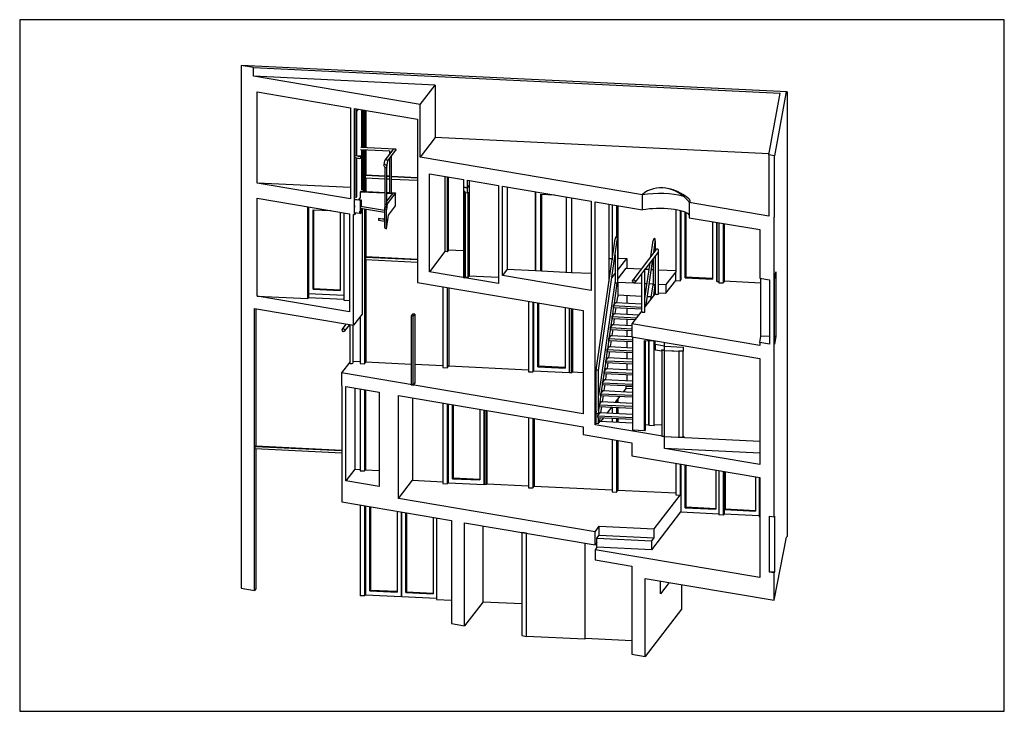
# Model space of a CAD drawing. Units: inches. Extents: x 50 to 2643, y 50 to 1890.
# Drawn here: x 1812 to 2643, y 50 to 634 of the extents above; entities that cross this region are included whole.
import ezdxf

# ---------------------------------------------------------------- set-up
doc = ezdxf.new("R2010")
doc.units = ezdxf.units.IN
doc.header["$MEASUREMENT"] = 0
doc.layers.add('GRUESA', color=1, linetype='Continuous')
doc.layers.add('linea01', color=2, linetype='Continuous')

msp = doc.modelspace()

# ---------------------------------------------------------------- linework, layer by layer
at = {"layer": 'GRUESA', "extrusion": (0, 0.967999, 0.250954)}
for p, q in [((1998.9, 594.87), (1998.9, 153.68)), ((2009.34, 593.11), (1998.9, 594.87)), ((2009.34, 585.85), (2009.34, 593.11)), ((2149.98, 562.02), (2009.34, 585.85)), ((2012.35, 572.63), (2091.17, 559.28)), ((2012.35, 495.67), (2012.35, 572.63)), ((2091.17, 559.28), (2091.17, 482.32)), ((2094.55, 469.05), (2094.55, 558.71)), ((2094.55, 558.71), (2147.62, 549.72)), ((2149.98, 517.59), (2149.98, 562.02)), ((2147.62, 549.72), (2147.62, 411.63)), ((2094.55, 518.43), (2094.55, 517.67)), ((2337.68, 485.8), (2149.98, 517.59)), ((2444.15, 519.46), (2444.15, 467.76)), ((2448.94, 518.64), (2444.15, 519.46)), ((2448.94, 466.95), (2448.94, 518.64)), ((2157.76, 420.81), (2157.76, 503.57)), ((2157.76, 503.57), (2186.49, 498.7)), ((2186.49, 498.7), (2186.49, 492.28)), ((2091.17, 482.32), (2012.35, 495.67)), ((2189.87, 491.71), (2186.49, 492.28)), ((2186.49, 492.28), (2186.49, 488.65)), ((2189.87, 491.71), (2189.87, 498.13)), ((2189.87, 498.13), (2215.95, 493.71)), ((2189.87, 487.35), (2189.87, 491.71)), ((2215.95, 493.71), (2215.95, 410.95)), ((2219.33, 493.14), (2294.14, 480.47)), ((2219.33, 417.64), (2219.33, 493.14)), ((2012.35, 400.21), (2012.35, 482.97)), ((2012.35, 482.97), (2090.32, 469.76)), ((2186.49, 488.65), (2186.49, 415.94)), ((2186.49, 488.65), (2187.5, 488.48)), ((2187.5, 488.48), (2186.49, 488.65)), ((2187.5, 415.77), (2187.5, 488.48)), ((2187.5, 488.48), (2187.5, 487.75)), ((2187.5, 487.75), (2189.87, 487.35)), ((2337.68, 473.09), (2337.68, 485.8)), ((2099.62, 480.89), (2095.05, 481.67)), ((2099.62, 471.65), (2099.62, 480.89)), ((2119.73, 472.5), (2099.62, 475.91)), ((2099.62, 474.45), (2119.73, 471.05)), ((2119.73, 474.29), (2119.73, 458.13)), ((2294.14, 480.47), (2294.14, 404.97)), ((2297.52, 291.61), (2297.52, 479.9)), ((2297.52, 479.9), (2337.68, 473.09)), ((2444.15, 467.76), (2377.1, 479.12)), ((2377.1, 479.12), (2377.1, 466.42)), ((2090.32, 469.76), (2090.32, 387)), ((2093.7, 375.54), (2093.7, 469.19)), ((2094.55, 470.78), (2099.01, 470.11)), ((2099.01, 470.11), (2099.01, 472.06)), ((2099.01, 472.06), (2099.62, 471.65)), ((2099.01, 470.11), (2099.67, 470.07)), ((2099.62, 471.65), (2099.67, 472.03)), ((2099.67, 472.03), (2099.67, 470.07)), ((2119.73, 464.96), (2114.87, 465.78)), ((2114.87, 465.78), (2114.87, 464.33)), ((2114.87, 465.78), (2119.73, 465.55)), ((2121.42, 456.99), (2121.42, 473.15)), ((2377.1, 466.42), (2436.54, 456.35)), ((2448.78, 213.75), (2448.78, 466.98)), ((2114.87, 464.33), (2119.73, 463.51)), ((2119.73, 463.51), (2119.73, 464.96)), ((2119.73, 458.13), (2121.42, 456.99)), ((2436.54, 456.35), (2436.54, 415.47)), ((2215.95, 410.95), (2157.76, 420.81)), ((2294.14, 404.97), (2219.33, 417.64)), ((2147.62, 411.63), (2287.38, 387.96)), ((2436.54, 415.47), (2444.77, 414.08)), ((2444.77, 414.08), (2444.77, 359.63)), ((2090.32, 387), (2012.35, 400.21)), ((2010.22, 151.77), (2010.22, 389.68)), ((2010.22, 389.68), (2093.7, 375.54)), ((2142.38, 383.48), (2142.38, 325.4)), ((2144.07, 383.19), (2142.38, 383.48)), ((2144.07, 325.11), (2144.07, 383.19)), ((2287.38, 387.96), (2287.38, 300.84)), ((2436.54, 358.52), (2328.61, 376.8)), ((2328.61, 376.8), (2328.61, 365.91)), ((2328.61, 365.91), (2436.54, 347.63)), ((2348.38, 359.33), (2348.38, 354.98)), ((2356.29, 357.99), (2348.38, 359.33)), ((2356.29, 354.36), (2356.29, 357.99)), ((2444.77, 359.63), (2436.54, 361.02)), ((2436.54, 361.02), (2436.54, 358.52)), ((2348.38, 354.98), (2353.91, 354.04)), ((2353.91, 354.76), (2353.91, 282.06)), ((2353.91, 354.04), (2353.91, 354.76)), ((2353.91, 354.76), (2356.29, 354.36)), ((2356.29, 354.36), (2353.91, 354.76)), ((2356.29, 281.65), (2356.29, 354.36)), ((2436.54, 347.63), (2436.54, 257.97)), ((2287.38, 300.84), (2083.56, 335.36)), ((2083.56, 335.36), (2083.56, 324.47)), ((2083.9, 324.42), (2083.9, 226.41)), ((2087.28, 244.27), (2087.28, 323.84)), ((2087.28, 323.84), (2115.36, 319.09)), ((2115.36, 319.09), (2115.36, 239.52)), ((2131.56, 229.22), (2131.56, 316.34)), ((2131.56, 316.34), (2287.38, 289.95)), ((2356.29, 281.65), (2297.52, 291.61)), ((2287.38, 289.95), (2287.38, 283.23)), ((2287.38, 283.23), (2328.61, 276.25)), ((2328.61, 276.25), (2328.61, 265.36)), ((2356.29, 271.56), (2356.29, 281.65)), ((2436.54, 257.97), (2356.29, 271.56)), ((2328.61, 265.36), (2436.54, 247.08)), ((2115.36, 239.52), (2087.28, 244.27)), ((2436.54, 247.08), (2436.54, 162.5)), ((2083.9, 226.41), (2176.35, 210.75)), ((2297.52, 201.11), (2131.56, 229.22)), ((2176.35, 210.75), (2176.35, 123.63)), ((2187.4, 208.88), (2297.52, 190.22)), ((2187.4, 121.76), (2187.4, 208.88)), ((2444.77, 167.24), (2444.77, 214.43)), ((2444.77, 214.43), (2448.78, 213.75)), ((2235.86, 200.67), (2235.86, 113.55)), ((2239.82, 112.88), (2239.82, 200)), ((2297.52, 190.22), (2297.52, 201.11)), ((2436.54, 162.5), (2297.52, 186.05)), ((2297.52, 186.05), (2297.52, 177.52)), ((2297.52, 177.52), (2328.61, 172.25)), ((2328.61, 172.25), (2328.61, 97.84)), ((2448.9, 167.2), (2444.77, 167.24)), ((2448.78, 143.37), (2448.78, 166.56)), ((2339.94, 95.92), (2339.94, 161.8)), ((2339.94, 161.8), (2448.78, 143.37)), ((1998.9, 153.68), (2010.22, 151.77)), ((2176.35, 123.63), (2187.4, 121.76)), ((2235.86, 113.55), (2239.82, 112.88)), ((2328.61, 97.84), (2339.94, 95.92))]:
    msp.add_line(p, q, dxfattribs=at)
at = {"layer": 'GRUESA'}
for p, q in [((2348.38, 359.33), (2348.38, 362.56)), ((2356.29, 357.99), (2356.29, 361.22))]:
    msp.add_line(p, q, dxfattribs=at)
for centre, major_axis, ratio, start_param, end_param in [((2097.03, 517.63), (2.76, -0.52), 0.299723, 1.168754, 2.734487), ((2097.03, 517.63), (2.76, -0.52), 0.299723, -2.622697, -1.056963), ((2098.77, 517.34), (-1.15, 0.39), 0.68484, 1.338943, 5.396412), ((2357.39, 455.96), (-12.73, 34.25), 0.802341, -1.157975, 0.290085)]:
    msp.add_ellipse(centre, major_axis=major_axis, ratio=ratio, start_param=start_param, end_param=end_param, dxfattribs=at)
for centre, major_axis, ratio in [((2120.58, 510.03), (0.92, -1.42), 0.526438), ((2085.25, 371.38), (0.69, -1.15), 0.836845)]:
    msp.add_ellipse(centre, major_axis=major_axis, ratio=ratio, dxfattribs=at)
at = {"layer": 'linea01', "extrusion": (0, 0.967999, 0.250954)}
for p, q in [((2459.62, 572.64), (1998.9, 594.87)), ((2009.34, 593.11), (2453.84, 571.65)), ((2162.57, 578.45), (2009.34, 585.85)), ((2149.98, 562.02), (2162.57, 578.45)), ((2162.57, 578.45), (2162.57, 534.02)), ((2444.15, 519.46), (2453.84, 571.65)), ((2458.68, 571.42), (2448.94, 518.64)), ((2458.68, 571.42), (2459.62, 572.64)), ((2459.62, 572.64), (2459.62, 197.33)), ((2095.64, 558.52), (2095.64, 518.61)), ((2096.49, 556.27), (2097.92, 558.14)), ((2100.63, 525.74), (2100.63, 557.68)), ((2101.48, 557.53), (2101.48, 525.7)), ((2101.91, 557.46), (2101.91, 525.68)), ((2103.01, 557.27), (2103.01, 525.63)), ((2104.22, 557.07), (2104.22, 525.57)), ((2096.49, 518.58), (2096.49, 556.27)), ((2162.57, 534.02), (2149.98, 517.59)), ((2444.33, 520.42), (2162.57, 534.02)), ((2099.68, 523.95), (2124.41, 522.75)), ((2128.69, 524.39), (2099.86, 525.78)), ((2100.63, 489.69), (2100.63, 523.9)), ((2101.48, 523.86), (2101.48, 490.8)), ((2101.91, 523.84), (2101.91, 488.7)), ((2103.01, 523.79), (2103.01, 488.65)), ((2104.22, 523.73), (2104.22, 502.6)), ((2126.75, 523.64), (2120.03, 514.87)), ((2095.64, 517.13), (2095.64, 483.17)), ((2099.49, 518.43), (2096.02, 518.6)), ((2096.49, 484.28), (2096.49, 516.88)), ((2098.04, 516.66), (2098.26, 516.65)), ((2099.84, 516.78), (2100.31, 517.4)), ((2122.49, 514.2), (2129.5, 523.35)), ((2124.31, 520.46), (2124.31, 522.76)), ((2124.31, 487.34), (2124.31, 516.58)), ((2125.54, 522.7), (2126.01, 522.68)), ((2125.81, 522.42), (2125.81, 522.69)), ((2125.81, 487.34), (2125.81, 518.54)), ((2119.93, 514.65), (2119.4, 510.99)), ((2120.38, 476.14), (2120.38, 508.9)), ((2121.75, 509.06), (2122.51, 514.31)), ((2121.88, 476.44), (2121.88, 510)), ((2103.72, 501.95), (2104.22, 502.6)), ((2120.38, 501.15), (2103.72, 501.95)), ((2103.72, 500.14), (2103.72, 501.95)), ((2103.72, 500.14), (2120.38, 499.33)), ((2104.22, 502.6), (2120.38, 501.82)), ((2104.22, 500.11), (2104.22, 488.59)), ((2121.88, 501.75), (2124.31, 501.63)), ((2124.31, 500.96), (2121.88, 501.08)), ((2121.88, 499.26), (2124.31, 499.14)), ((2125.81, 501.56), (2147.62, 500.5)), ((2147.62, 499.83), (2125.81, 500.89)), ((2125.81, 499.07), (2147.62, 498.02)), ((2170.77, 501.37), (2170.77, 437.79)), ((2172.8, 501.02), (2172.8, 437.69)), ((2173.5, 500.9), (2173.5, 438.62)), ((2091.17, 491.87), (2012.35, 495.67)), ((2101.48, 490.8), (2100.63, 489.69)), ((2186.49, 492.28), (2189.87, 491.71)), ((2189.87, 491.71), (2191.25, 493.51)), ((2189.87, 491.71), (2191.25, 493.51)), ((2191.25, 497.9), (2191.25, 493.51)), ((2191.25, 493.51), (2191.25, 417.17)), ((2223.36, 492.46), (2223.36, 422.89)), ((2095.64, 483.17), (2096.49, 484.28)), ((2098.19, 481.51), (2099.59, 483.35)), ((2099.59, 488.33), (2099.95, 488.79)), ((2099.59, 488.33), (2120.38, 487.33)), ((2099.59, 483.35), (2099.59, 488.33)), ((2099.95, 488.79), (2120.38, 487.81)), ((2121.88, 487.74), (2124.31, 487.62)), ((2121.88, 487.26), (2127.03, 487.01)), ((2121.88, 480.29), (2127.03, 487.01)), ((2129.22, 487.38), (2122.14, 478.14)), ((2125.81, 487.55), (2129.22, 487.38)), ((2129.22, 476.49), (2129.22, 487.38)), ((2187.82, 487.7), (2187.82, 416.19)), ((2189.87, 487.35), (2190.4, 488.05)), ((2190.4, 416.07), (2190.4, 488.05)), ((2247.41, 421.72), (2247.41, 488.38)), ((2247.41, 488.38), (2247.41, 421.72)), ((2251.83, 421.51), (2251.83, 486.23)), ((2251.83, 486.23), (2263.4, 485.68)), ((2252.32, 486.21), (2252.32, 421.49)), ((2273.37, 420.47), (2273.37, 483.99)), ((2277.79, 483.24), (2277.79, 420.26)), ((2277.79, 483.24), (2277.79, 420.26)), ((2337.33, 485.86), (2337.68, 485.8)), ((2055.1, 398.14), (2055.1, 475.73)), ((2055.81, 475.61), (2055.81, 402.55)), ((2094.55, 476.77), (2094.55, 475.31)), ((2095.05, 481.67), (2100.03, 481.43)), ((2099.62, 480.89), (2100.03, 481.43)), ((2099.62, 475.91), (2100.03, 476.44)), ((2099.62, 475.91), (2099.62, 474.45)), ((2100.03, 481.43), (2100.03, 476.44)), ((2100.03, 476.44), (2100.03, 476.44)), ((2100.03, 474.39), (2100.03, 470.54)), ((2100.99, 474.22), (2100.99, 385.04)), ((2103.01, 473.88), (2103.01, 343.05)), ((2104.22, 473.68), (2104.22, 433.56)), ((2120.3, 478.23), (2119.73, 474.29)), ((2121.42, 473.15), (2119.73, 474.29)), ((2120.3, 478.23), (2120.38, 478.34)), ((2120.3, 478.23), (2120.38, 478.22)), ((2122.14, 478.14), (2121.42, 473.15)), ((2121.88, 478.15), (2122.14, 478.14)), ((2123.08, 468.47), (2129.22, 476.49)), ((2309.25, 477.91), (2309.25, 412.44)), ((2312, 477.44), (2312, 430.97)), ((2315.68, 476.82), (2315.68, 450.59)), ((2316.88, 476.62), (2316.88, 432.37)), ((2377.1, 479.12), (2377.45, 479.06)), ((2059.49, 406), (2059.49, 473.16)), ((2059.49, 473.16), (2074.53, 472.44)), ((2059.99, 473.14), (2059.99, 406.65)), ((2082.51, 471.09), (2082.51, 404.89)), ((2085.48, 470.58), (2085.48, 396.68)), ((2093.7, 469.19), (2094.55, 469.05)), ((2095.78, 470.65), (2094.55, 469.05)), ((2099.67, 470.07), (2100.03, 470.54)), ((2121.42, 456.99), (2123.08, 468.47)), ((2365.58, 473.12), (2365.58, 420.84)), ((2369.26, 472.41), (2369.26, 413.15)), ((2369.97, 472.24), (2369.97, 414.07)), ((2373.65, 415.71), (2373.65, 471.07)), ((2374.14, 470.87), (2374.14, 416.35)), ((2448.78, 466.98), (2448.94, 466.95)), ((2396.66, 463.1), (2396.66, 414.6)), ((2400.35, 462.48), (2400.35, 412.6)), ((2400.35, 412.6), (2400.35, 462.48)), ((2402.03, 462.19), (2402.03, 411.56)), ((2405.72, 461.57), (2405.72, 411.39)), ((2406.42, 461.45), (2406.42, 412.31)), ((2298.55, 337.65), (2314.57, 448.59)), ((2300.43, 337.52), (2316.3, 447.45)), ((2316.38, 448.46), (2316.38, 411.72)), ((2344.69, 433.75), (2346.61, 447.05)), ((2347.03, 436.79), (2348.34, 445.9)), ((2348.41, 446.92), (2348.41, 438.61)), ((2103.72, 432.91), (2104.22, 433.56)), ((2147.62, 430.79), (2103.72, 432.91)), ((2103.72, 432.91), (2103.72, 431.09)), ((2104.22, 433.56), (2147.62, 431.46)), ((2170.77, 437.79), (2157.76, 420.81)), ((2172.8, 437.69), (2170.77, 437.79)), ((2173.5, 438.62), (2172.8, 437.69)), ((2173.5, 439.29), (2186.49, 438.66)), ((2314.5, 434.97), (2314.5, 411.72)), ((2316.88, 432.37), (2316.38, 431.71)), ((2316.88, 432.37), (2324.25, 432.01)), ((2348.95, 439.31), (2329.35, 413.72)), ((2350.74, 437.33), (2339.55, 422.72)), ((2348.41, 434.29), (2348.41, 410.18)), ((2348.53, 402.02), (2348.53, 434.45)), ((2351.16, 402.02), (2351.16, 438.56)), ((2103.72, 431.09), (2147.62, 428.98)), ((2104.22, 431.07), (2104.22, 344.62)), ((2309.25, 432.06), (2312, 431.93)), ((2312.03, 430.97), (2312, 430.97)), ((2314.5, 430.85), (2313.91, 430.88)), ((2316.38, 421.74), (2324.25, 432.01)), ((2316.38, 414.19), (2323.75, 423.81)), ((2323.75, 423.81), (2336.6, 423.19)), ((2324.25, 432.01), (2324.25, 423.79)), ((2339.55, 398.15), (2343.92, 428.43)), ((2340.62, 392.47), (2346.26, 431.48)), ((2346.54, 431.84), (2346.54, 410.18)), ((2186.49, 415.94), (2187.5, 415.77)), ((2187.5, 415.77), (2187.82, 416.19)), ((2187.82, 416.19), (2190.4, 416.07)), ((2191.25, 417.17), (2190.4, 416.07)), ((2215.95, 415.98), (2191.25, 417.17)), ((2223.36, 422.89), (2219.33, 417.64)), ((2223.36, 422.89), (2247.41, 421.72)), ((2247.41, 421.72), (2277.79, 420.26)), ((2277.79, 420.26), (2294.14, 419.47)), ((2311.71, 415.65), (2314.5, 419.3)), ((2339.12, 422.16), (2331.26, 411.9)), ((2336.92, 386.85), (2336.92, 419.3)), ((2339.55, 386.85), (2339.55, 422.97)), ((2339.79, 423.04), (2343.12, 422.88)), ((2345, 422.79), (2346.54, 422.71)), ((2348.41, 422.62), (2348.53, 422.62)), ((2351.16, 422.49), (2365.58, 421.8)), ((2365.58, 420.84), (2357.37, 410.13)), ((2365.58, 413.32), (2365.58, 420.84)), ((2374.14, 416.35), (2373.65, 415.71)), ((2373.65, 415.71), (2396.66, 414.6)), ((2374.14, 416.35), (2396.66, 415.27)), ((2448.9, 414.04), (2450.18, 420.62)), ((2450.18, 420.62), (2450.18, 366.17)), ((2169.11, 407.99), (2169.11, 339.86)), ((2172.8, 407.37), (2172.8, 339.68)), ((2314.18, 411.33), (2300.43, 316.07)), ((2309.25, 412.44), (2309.38, 412.61)), ((2316.02, 411.24), (2313.28, 392.26)), ((2314.5, 411.74), (2314.18, 411.33)), ((2314.18, 411.33), (2316.02, 411.24)), ((2316.02, 411.24), (2316.68, 412.09)), ((2316.38, 412.11), (2336.92, 411.11)), ((2316.38, 412.11), (2316.68, 412.09)), ((2316.68, 412.09), (2316.68, 399.59)), ((2339.55, 410.99), (2341.39, 410.9)), ((2343.27, 410.81), (2346.54, 410.65)), ((2346.22, 409.78), (2344.44, 397.45)), ((2346.54, 410.2), (2346.22, 409.78)), ((2346.22, 409.78), (2348.06, 409.69)), ((2348.06, 409.69), (2346.73, 400.44)), ((2348.06, 409.69), (2348.53, 410.31)), ((2348.41, 410.56), (2348.53, 410.55)), ((2348.41, 410.56), (2348.53, 410.55)), ((2351.16, 410.43), (2357.37, 410.13)), ((2357.37, 402.61), (2365.58, 413.32)), ((2357.37, 410.13), (2357.37, 402.61)), ((2365.58, 413.32), (2369.26, 413.15)), ((2369.26, 413.15), (2369.97, 414.07)), ((2400.35, 412.6), (2402.03, 412.52)), ((2402.03, 411.56), (2405.72, 411.39)), ((2405.72, 411.39), (2406.42, 412.31)), ((2406.42, 412.98), (2437.56, 411.48)), ((2437.56, 366.29), (2437.56, 415.3)), ((2448.9, 359.59), (2448.9, 414.04)), ((2012.35, 400.21), (2055.1, 398.14)), ((2055.1, 398.14), (2055.81, 399.07)), ((2055.81, 402.55), (2085.48, 401.12)), ((2055.81, 402.55), (2085.48, 401.12)), ((2055.81, 402.55), (2055.81, 399.07)), ((2055.81, 399.07), (2085.48, 397.63)), ((2059.99, 406.65), (2059.49, 406)), ((2059.49, 406), (2082.51, 404.89)), ((2059.99, 406.65), (2082.51, 405.56)), ((2174, 407.16), (2174, 341.25)), ((2315.97, 394.71), (2316.68, 399.59)), ((2316.68, 401.2), (2336.92, 400.22)), ((2324.25, 400.84), (2324.25, 394.31)), ((2348.53, 402.8), (2339.55, 391.07)), ((2339.55, 400.1), (2339.83, 400.08)), ((2341.71, 399.99), (2344.79, 399.84)), ((2351.16, 402.91), (2357.37, 402.61)), ((2085.48, 396.68), (2090.32, 396.44)), ((2241.29, 395.77), (2241.29, 336.38)), ((2244.97, 395.14), (2244.97, 336.2)), ((2245.68, 395.02), (2245.68, 337.12)), ((2249.36, 340.58), (2249.36, 394.4)), ((2249.86, 394.31), (2249.86, 341.22)), ((2313.21, 391.74), (2311.94, 382.96)), ((2313.21, 392.16), (2315.19, 394.75)), ((2313.21, 392.16), (2336.92, 391.01)), ((2313.21, 390.71), (2313.21, 392.16)), ((2313.21, 390.71), (2336.92, 389.56)), ((2314.63, 385.42), (2315.38, 390.6)), ((2315.19, 394.75), (2336.92, 393.7)), ((2340.77, 393.51), (2341.4, 393.48)), ((2011.23, 389.5), (2011.23, 273.68)), ((2100.99, 385.04), (2093.7, 375.54)), ((2099.33, 382.88), (2099.33, 343.23)), ((2143.6, 385.08), (2142.38, 383.48)), ((2145.45, 384.99), (2143.6, 385.08)), ((2144.07, 383.19), (2145.45, 384.99)), ((2145.45, 384.99), (2145.45, 326.91)), ((2272.38, 390.5), (2272.38, 339.46)), ((2276.06, 389.88), (2276.06, 335.66)), ((2276.06, 335.66), (2276.06, 389.88)), ((2277.9, 335.57), (2277.9, 389.56)), ((2278.4, 389.48), (2278.4, 336.21)), ((2311.87, 382.45), (2310.6, 373.67)), ((2311.87, 382.87), (2313.85, 385.45)), ((2311.87, 382.87), (2332.5, 381.87)), ((2311.87, 381.41), (2311.87, 382.87)), ((2313.85, 385.45), (2334.48, 384.46)), ((2324.25, 390.17), (2324.25, 384.95)), ((2336.92, 387.65), (2328.61, 376.8)), ((2084.3, 372.29), (2087.58, 376.57)), ((2086.21, 370.47), (2090.51, 376.08)), ((2090.47, 376.02), (2090.47, 343.59)), ((2093.09, 375.64), (2093.09, 343.59)), ((2310.52, 373.57), (2312.51, 376.16)), ((2311.87, 381.41), (2331.43, 380.47)), ((2312.51, 376.16), (2328.61, 375.38)), ((2313.29, 376.12), (2314.04, 381.31)), ((2324.25, 380.82), (2324.25, 375.6)), ((2309.18, 364.28), (2311.17, 366.87)), ((2310.52, 373.16), (2309.26, 364.38)), ((2310.52, 373.57), (2328.61, 372.7)), ((2310.52, 372.12), (2310.52, 373.57)), ((2310.52, 372.12), (2328.61, 371.25)), ((2311.17, 366.87), (2328.24, 366.05)), ((2311.94, 366.83), (2312.69, 372.02)), ((2324.25, 371.46), (2324.25, 366.24)), ((2328.24, 366.05), (2328.61, 365.98)), ((2329.11, 365.83), (2329.11, 286.99)), ((2436.54, 361.02), (2437.56, 366.29)), ((2444.77, 366.22), (2437.56, 366.29)), ((2450.18, 366.17), (2448.9, 366.18)), ((2450.18, 366.17), (2448.9, 359.59)), ((2307.84, 354.99), (2309.82, 357.58)), ((2309.18, 363.86), (2307.91, 355.09)), ((2309.18, 364.28), (2329.11, 363.32)), ((2309.18, 362.83), (2309.18, 364.28)), ((2309.18, 362.83), (2329.11, 361.87)), ((2309.82, 357.58), (2329.11, 356.65)), ((2310.6, 357.54), (2311.35, 362.73)), ((2324.25, 362.1), (2324.25, 356.88)), ((2339.24, 286.5), (2339.24, 362.84)), ((2339.24, 362.84), (2348.38, 362.33)), ((2339.95, 362.81), (2339.95, 287.43)), ((2342.92, 291.31), (2342.92, 362.66)), ((2342.92, 362.66), (2342.92, 291.31)), ((2347.34, 291.09), (2347.34, 362.45)), ((2356.29, 357.99), (2371.8, 357.24)), ((2307.84, 354.57), (2306.57, 345.8)), ((2307.84, 354.99), (2329.11, 353.96)), ((2307.84, 353.54), (2307.84, 354.99)), ((2307.84, 353.54), (2329.11, 352.51)), ((2309.26, 348.25), (2310.01, 353.43)), ((2324.25, 352.75), (2324.25, 347.53)), ((2356.29, 354.36), (2371.8, 353.61)), ((2356.29, 354.36), (2368.12, 353.79)), ((2368.12, 353.79), (2368.12, 281.08)), ((2368.12, 353.79), (2368.12, 281.08)), ((2371.8, 353.61), (2368.12, 353.79)), ((2371.8, 357.24), (2371.8, 353.61)), ((2371.8, 280.91), (2371.8, 353.61)), ((2090.47, 344.37), (2083.56, 335.36)), ((2093.09, 345.16), (2099.33, 344.86)), ((2099.33, 343.23), (2103.01, 343.05)), ((2103.01, 343.05), (2104.22, 344.62)), ((2104.22, 344.62), (2142.38, 342.78)), ((2145.45, 342.63), (2169.11, 341.49)), ((2172.8, 339.68), (2174, 341.25)), ((2174, 341.25), (2241.29, 338.01)), ((2249.86, 341.22), (2249.36, 340.58)), ((2249.86, 341.22), (2272.38, 340.14)), ((2306.5, 345.28), (2305.23, 336.5)), ((2306.5, 345.7), (2308.48, 348.29)), ((2306.5, 345.7), (2329.11, 344.61)), ((2306.5, 344.25), (2306.5, 345.7)), ((2306.5, 344.25), (2329.11, 343.16)), ((2307.92, 338.96), (2308.67, 344.14)), ((2308.48, 348.29), (2329.11, 347.29)), ((2324.25, 343.39), (2324.25, 338.17)), ((2169.11, 339.86), (2172.8, 339.68)), ((2241.29, 336.38), (2244.97, 336.2)), ((2244.97, 336.2), (2245.68, 337.12)), ((2245.68, 337.12), (2276.06, 335.66)), ((2249.36, 340.58), (2272.38, 339.46)), ((2276.06, 335.66), (2277.9, 335.57)), ((2277.9, 335.57), (2278.4, 336.21)), ((2278.4, 336.21), (2287.38, 335.78)), ((2298.55, 302.98), (2298.55, 337.65)), ((2300.43, 303.35), (2300.43, 337.52)), ((2305.16, 335.99), (2303.89, 327.21)), ((2305.16, 336.41), (2307.14, 339)), ((2305.16, 336.41), (2329.11, 335.25)), ((2305.16, 334.96), (2305.16, 336.41)), ((2305.16, 334.96), (2329.11, 333.8)), ((2306.58, 329.67), (2307.33, 334.85)), ((2307.14, 339), (2329.11, 337.93)), ((2324.25, 334.03), (2324.25, 328.81)), ((2083.56, 324.47), (2083.9, 324.42)), ((2142.38, 325.4), (2144.07, 325.11)), ((2145.45, 326.91), (2144.07, 325.11)), ((2303.81, 326.7), (2302.55, 317.92)), ((2303.81, 327.12), (2305.8, 329.7)), ((2303.81, 327.12), (2329.11, 325.9)), ((2303.81, 325.66), (2303.81, 327.12)), ((2303.81, 325.66), (2329.11, 324.44)), ((2305.23, 320.37), (2305.98, 325.56)), ((2305.8, 329.7), (2329.11, 328.58)), ((2323.75, 324.28), (2324.06, 324.69)), ((2323.75, 322.46), (2323.75, 324.28)), ((2323.75, 324.28), (2329.11, 324.02)), ((2094.7, 322.59), (2094.7, 253.95)), ((2099.33, 321.8), (2099.33, 252.77)), ((2103.01, 321.18), (2103.01, 252.59)), ((2103.72, 321.06), (2103.72, 253.51)), ((2302.47, 317.41), (2301.2, 308.63)), ((2302.47, 317.82), (2304.45, 320.41)), ((2302.47, 317.82), (2329.11, 316.54)), ((2302.47, 316.37), (2302.47, 317.82)), ((2302.47, 316.37), (2329.11, 315.09)), ((2303.89, 311.08), (2304.64, 316.27)), ((2304.45, 320.41), (2329.11, 319.22)), ((2323.75, 322.46), (2321.55, 319.59)), ((2323.75, 322.46), (2329.11, 322.21)), ((2143.44, 314.33), (2143.44, 244.72)), ((2169.11, 309.98), (2169.11, 241.85)), ((2172.8, 309.36), (2172.8, 241.67)), ((2173.5, 309.24), (2173.5, 242.6)), ((2177.19, 246.05), (2177.19, 308.61)), ((2177.68, 308.53), (2177.68, 246.7)), ((2301.13, 308.11), (2300.07, 300.8)), ((2301.13, 308.53), (2303.11, 311.12)), ((2301.13, 308.53), (2329.11, 307.18)), ((2301.13, 307.08), (2301.13, 308.53)), ((2303.11, 311.12), (2329.11, 309.87)), ((2318.49, 315.6), (2314.63, 310.56)), ((2315.68, 311.93), (2315.68, 310.51)), ((2316.88, 313.5), (2316.88, 310.46)), ((2200.2, 304.72), (2200.2, 244.94)), ((2203.89, 304.09), (2203.89, 241.13)), ((2203.89, 241.13), (2203.89, 304.09)), ((2205.73, 241.04), (2205.73, 303.78)), ((2206.22, 303.7), (2206.22, 241.69)), ((2298.55, 303.09), (2298.23, 300.89)), ((2298.23, 300.89), (2298.23, 292.54)), ((2300.07, 300.8), (2298.23, 300.89)), ((2299.79, 299.24), (2301.77, 301.83)), ((2299.79, 299.24), (2329.11, 297.83)), ((2299.79, 297.79), (2299.79, 299.24)), ((2300.07, 300.8), (2300.07, 299.61)), ((2301.13, 307.08), (2329.11, 305.73)), ((2301.77, 301.83), (2329.11, 300.51)), ((2302.55, 301.79), (2303.3, 306.98)), ((2311.57, 306.58), (2307.72, 301.54)), ((2312, 306.56), (2312, 301.33)), ((2315.68, 306.38), (2315.68, 301.16)), ((2316.88, 306.32), (2316.88, 301.1)), ((2241.29, 297.76), (2241.29, 238.37)), ((2244.97, 297.13), (2244.97, 238.19)), ((2246.18, 296.93), (2246.18, 239.76)), ((2297.52, 291.61), (2298.23, 292.54)), ((2300.07, 292.45), (2298.23, 292.54)), ((2299.79, 297.79), (2329.11, 296.37)), ((2300.07, 297.77), (2300.07, 292.45)), ((2300.07, 292.45), (2301.46, 294.27)), ((2301.46, 294.27), (2301.96, 297.68)), ((2329.11, 292.93), (2301.46, 294.27)), ((2304.66, 297.55), (2302.12, 294.23)), ((2312, 297.2), (2312, 293.76)), ((2315.68, 297.02), (2315.68, 293.58)), ((2316.88, 296.96), (2316.88, 293.52)), ((2342.92, 291.31), (2339.95, 291.45)), ((2342.92, 291.31), (2347.34, 291.09)), ((2347.84, 291.74), (2347.34, 291.09)), ((2347.84, 291.74), (2353.91, 291.45)), ((2339.24, 286.5), (2329.11, 286.99)), ((2339.95, 287.43), (2339.24, 286.5)), ((2312, 279.06), (2312, 234.95)), ((2315.68, 278.44), (2315.68, 234.78)), ((2316.88, 278.24), (2316.88, 236.35)), ((2353.91, 282.06), (2356.29, 281.65)), ((2356.29, 281.65), (2436.54, 277.78)), ((2356.29, 281.65), (2368.12, 281.08)), ((2371.8, 280.91), (2368.12, 281.08)), ((2372.51, 281.83), (2371.8, 280.91)), ((2010.74, 273.03), (2011.23, 273.68)), ((2083.9, 269.5), (2010.74, 273.03)), ((2010.74, 271.4), (2010.74, 273.03)), ((2010.74, 271.4), (2083.9, 267.87)), ((2011.23, 273.68), (2083.9, 270.17)), ((2011.23, 271.37), (2011.23, 153.09)), ((2436.54, 267.69), (2356.29, 271.56)), ((2365.58, 259.1), (2365.58, 232.37)), ((2369.26, 258.48), (2369.26, 232.19)), ((2369.97, 258.36), (2369.97, 218.05)), ((2373.65, 221.5), (2373.65, 257.73)), ((2374.14, 257.65), (2374.14, 222.15)), ((2094.7, 253.95), (2087.28, 244.27)), ((2094.7, 253.95), (2099.33, 253.73)), ((2099.33, 252.77), (2103.01, 252.59)), ((2103.01, 252.59), (2103.72, 253.51)), ((2103.72, 253.51), (2115.36, 252.95)), ((2399.61, 253.33), (2399.61, 220.25)), ((2402.03, 252.92), (2402.03, 215.54)), ((2405.72, 252.3), (2405.72, 215.37)), ((2406.42, 252.18), (2406.42, 216.29)), ((2406.98, 219.89), (2406.98, 252.09)), ((2407.47, 252), (2407.47, 220.54)), ((2131.56, 229.22), (2143.44, 244.72)), ((2143.44, 244.72), (2169.11, 243.48)), ((2169.11, 241.85), (2172.8, 241.67)), ((2172.8, 241.67), (2173.5, 242.6)), ((2173.5, 242.6), (2203.89, 241.13)), ((2177.68, 246.7), (2177.19, 246.05)), ((2177.19, 246.05), (2200.2, 244.94)), ((2177.68, 246.7), (2200.2, 245.61)), ((2205.73, 241.04), (2203.89, 241.13)), ((2206.22, 241.69), (2205.73, 241.04)), ((2206.22, 241.69), (2241.29, 240)), ((2432.94, 247.69), (2432.94, 218.64)), ((2435.91, 247.19), (2435.91, 213.91)), ((2241.29, 238.37), (2244.97, 238.19)), ((2244.97, 238.19), (2246.18, 239.76)), ((2246.18, 239.76), (2312, 236.58)), ((2312, 234.95), (2315.68, 234.78)), ((2315.68, 234.78), (2316.88, 236.35)), ((2316.88, 236.35), (2365.58, 234)), ((2347.34, 203.59), (2369.26, 232.19)), ((2365.58, 232.37), (2369.26, 232.19)), ((2099.33, 223.79), (2099.33, 147.21)), ((2103.01, 223.17), (2103.01, 147.03)), ((2103.72, 223.05), (2103.72, 147.95)), ((2107.4, 151.41), (2107.4, 222.42)), ((2107.9, 222.34), (2107.9, 152.05)), ((2130.42, 218.53), (2130.42, 150.3)), ((2134.1, 217.9), (2134.1, 146.49)), ((2134.1, 146.49), (2134.1, 217.9)), ((2137.78, 149.94), (2137.78, 217.28)), ((2138.28, 217.2), (2138.28, 150.59)), ((2345.36, 185.94), (2369.97, 218.05)), ((2369.97, 218.05), (2402.03, 216.5)), ((2374.14, 222.15), (2373.65, 221.5)), ((2373.65, 221.5), (2399.61, 220.25)), ((2374.14, 222.15), (2399.61, 220.92)), ((2406.42, 216.29), (2405.72, 215.37)), ((2406.42, 216.29), (2435.91, 214.87)), ((2407.47, 220.54), (2406.98, 219.89)), ((2406.98, 219.89), (2432.94, 218.64)), ((2407.47, 220.54), (2432.94, 219.31)), ((2160.8, 213.38), (2160.8, 148.83)), ((2163.77, 212.88), (2163.77, 144.1)), ((2405.72, 215.37), (2402.03, 215.54)), ((2436.54, 213.88), (2435.91, 213.91)), ((2448.78, 213.75), (2448.9, 214.39)), ((2448.9, 214.39), (2448.9, 167.2)), ((2203.07, 142.2), (2203.07, 206.22)), ((2239.82, 200), (2235.86, 200.67)), ((2297.52, 201.11), (2301.12, 205.82)), ((2301.12, 205.82), (2347.34, 203.59)), ((2301.12, 198.29), (2301.12, 205.82)), ((2347.34, 196.06), (2347.34, 203.59)), ((2288.95, 191.67), (2288.95, 110.5)), ((2299.14, 192.34), (2297.52, 190.22)), ((2299.14, 195.7), (2301.12, 198.29)), ((2299.14, 195.7), (2345.36, 193.47)), ((2299.14, 192.34), (2299.14, 195.7)), ((2299.14, 188.17), (2299.14, 192.34)), ((2301.12, 198.29), (2347.34, 196.06)), ((2345.36, 193.47), (2347.34, 196.06)), ((2345.36, 185.94), (2345.36, 193.47)), ((2448.78, 143.37), (2459.12, 196.69)), ((2459.12, 196.69), (2459.62, 197.33)), ((2299.14, 188.17), (2297.52, 186.05)), ((2345.36, 185.94), (2299.14, 188.17)), ((2448.78, 166.56), (2444.77, 167.24)), ((2448.9, 167.2), (2448.78, 166.56)), ((2352.76, 148.95), (2352.76, 159.63)), ((2360, 158.4), (2352.76, 148.95)), ((2011.23, 153.09), (2010.22, 151.77)), ((2107.9, 152.05), (2107.4, 151.41)), ((2107.4, 151.41), (2130.42, 150.3)), ((2107.9, 152.05), (2130.42, 150.97)), ((2138.28, 150.59), (2137.78, 149.94)), ((2137.78, 149.94), (2160.8, 148.83)), ((2138.28, 150.59), (2160.8, 149.5)), ((2370.46, 156.63), (2370.46, 135.75)), ((2103.01, 147.03), (2099.33, 147.21)), ((2103.72, 147.95), (2103.01, 147.03)), ((2103.72, 147.95), (2134.1, 146.49)), ((2134.1, 146.49), (2163.77, 145.06)), ((2163.77, 144.1), (2176.35, 143.49)), ((2203.07, 142.2), (2187.4, 121.76)), ((2203.07, 142.2), (2235.86, 140.62)), ((2370.46, 135.75), (2339.94, 95.92)), ((2288.95, 110.5), (2239.82, 112.88)), ((2289.3, 110.97), (2288.95, 110.5)), ((2328.61, 109.07), (2289.3, 110.97))]:
    msp.add_line(p, q, dxfattribs=at)
at = {"layer": 'linea01'}
msp.add_lwpolyline([(1811.94, 49.62), (2642.94, 49.62), (2642.94, 633.62), (1811.94, 633.62)], close=True, dxfattribs=at)
msp.add_arc((2351.71, 453.85), 37.93, 48.21443, 83.73818, dxfattribs=at)
for centre, major_axis, ratio, start_param, end_param in [((2099.77, 524.86), (0.094, 0.915), 0.250895, 0.013466, 0.386829), ((2128.13, 523.49), (1.52, 0.37), 0.535129, -0.128897, 2.556328), ((2128.13, 523.49), (1.52, 0.37), 0.535129, -0.585265, -0.128897), ((2098.93, 517.54), (-1.52, -0.37), 0.535146, 2.556306, 5.041421), ((2121.22, 514.48), (1.29, -0.16), 0.579144, 0.128602, 3.129744), ((2121.22, 514.48), (1.29, -0.16), 0.579144, -0.011849, 0.128602), ((2125.06, 487.34), (0.75, 0), 0.250954, -3.141593, -0.189997), ((2125.06, 487.34), (0.75, 0), 0.250954, -0.189997, 0), ((2351.71, 480.35), (25.85, 0), 0.250954, 0.700632, 2.144149), ((2351.71, 480.35), (-25.85, 0), 0.250954, -2.44096, -0.997444), ((2351.71, 480.35), (-26.25, 0), 0.250954, 2.945148, 3.415361), ((2121.13, 476.29), (0.253, 0.964), 0.732782, 1.914341, 3.295141), ((2121.13, 476.29), (0.253, 0.964), 0.732782, -2.988045, -1.227252), ((2351.71, 467.64), (-25.85, 0), 0.250954, -2.951596, -0.997444), ((2315.44, 448.02), (-0.18, -2.57), 0.357365, 1.579194, 4.513994), ((2347.48, 446.48), (-0.18, -2.57), 0.357365, 1.579194, 4.513994), ((2315.44, 448.02), (-0.18, -2.57), 0.357365, 1.372402, 1.579194), ((2347.48, 446.48), (-0.18, -2.57), 0.357365, 1.372402, 1.579194), ((2349.85, 438.32), (0.52, 1.54), 0.780675, -1.351006, 1.16101), ((2349.85, 438.32), (0.52, 1.54), 0.780675, -1.980583, -1.351006), ((2338.24, 423.15), (1.31, 0), 0.250954, -0.308272, -0.189997), ((2338.24, 423.15), (1.31, 0), 0.250954, -0.189997, -0.071721), ((2315.44, 411.72), (0.938, 0), 0.250954, -3.141593, -0.189997), ((2315.44, 411.72), (0.938, 0), 0.250954, -0.189997, 0), ((2347.48, 410.18), (0.938, 0), 0.250954, -3.141593, -0.189997), ((2347.48, 410.18), (0.938, 0), 0.250954, -0.189997, 0), ((2349.85, 402.02), (1.31, 0), 0.250954, -3.141593, -0.189997), ((2349.85, 402.02), (1.31, 0), 0.250954, -0.189997, 0), ((2338.24, 386.85), (1.31, 0), 0.250954, -3.141593, -0.189997), ((2338.24, 386.85), (1.31, 0), 0.250954, -0.189997, 0), ((2091.78, 343.59), (1.31, 0), 0.250954, -3.141593, -0.189997), ((2091.78, 343.59), (1.31, 0), 0.250954, -0.189997, 0), ((2299.49, 337.58), (0.937, -0.067), 0.116894, 0.198395, 3.149991), ((2299.49, 337.58), (0.937, -0.067), 0.116894, 0.008398, 0.198395)]:
    msp.add_ellipse(centre, major_axis=major_axis, ratio=ratio, start_param=start_param, end_param=end_param, dxfattribs=at)
msp.add_ellipse((2330.3, 412.81), major_axis=(0.69, -1.15), ratio=0.836845, dxfattribs=at)

doc.saveas('drawing.dxf')
